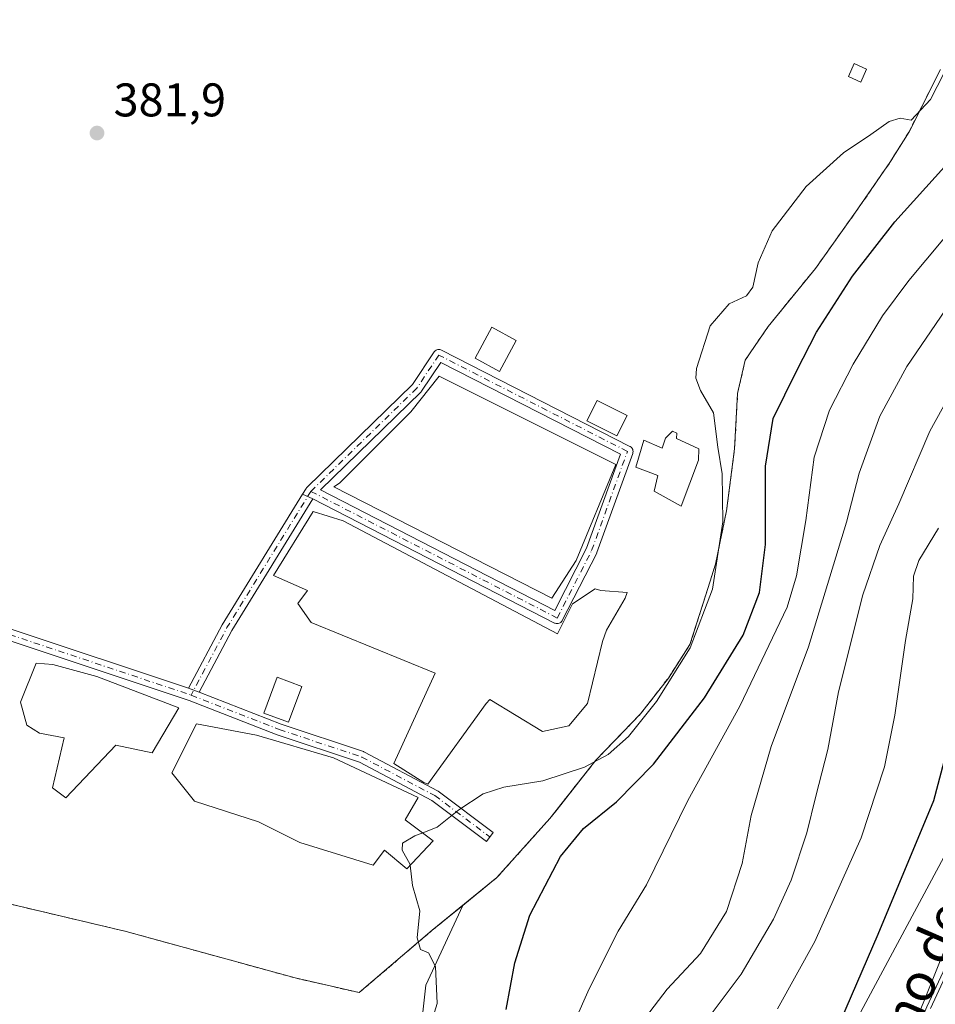
# Model space of a CAD drawing. Units: metres. Extents: x 590574 to 594029, y 4715143 to 4717502.
# Drawn here: x 593517 to 593711, y 4716866 to 4717075 of the extents above; entities that cross this region are included whole.
import ezdxf
from ezdxf.enums import TextEntityAlignment as Align

# ---------------------------------------------------------------- set-up
doc = ezdxf.new("R2010")
doc.units = ezdxf.units.M
doc.header["$MEASUREMENT"] = 0
doc.linetypes.add('DGN Style 2', pattern=[1.6480167562047852, 0.988810053722871, -0.6592067024819142])
doc.linetypes.add('DGN Style 4', pattern=[2.6384748266838614, 1.318413404963828, -0.6592067024819142, 0.001648016756204785, -0.6592067024819142])
for name, color, linetype, lineweight in [('Alambrada', 7, 'DGN Style 2', 0), ('Camino Cxs', 7, 'Continuous', 0), ('Camino eje', 30, 'DGN Style 4', 13), ('Corriente natural lineal', 142, 'Continuous', 13), ('Curva de nivel maestra', 30, 'Continuous', 30), ('Curva de nivel normal', 30, 'Continuous', 0), ('Edificación ligera Cxs', 1, 'Continuous', 0), ('Elemento construido Cxs', 1, 'Continuous', 0), ('Huerta CxS', 92, 'Continuous', 0), ('Matorral CxS', 135, 'Continuous', 0), ('Núcleo urbano CxS', 7, 'Continuous', 0), ('Pastizal CxS', 92, 'Continuous', 0), ('Pista no pavimentada Cxs', 111, 'Continuous', 0), ('Punto de cota en terreno', 7, 'Continuous', 0), ('Rótulo de punto de cota en terreno', 7, 'Continuous', 0), ('Tendido', 6, 'Continuous', 0), ('Texto cartográfico', 7, 'Continuous', 0), ('Yacimiento arqueológico CxS', 9, 'Continuous', 0)]:
    doc.layers.add(name, color=color, linetype=linetype, lineweight=lineweight)
doc.styles.add('Style-Arial', font='txt')

# ---------------------------------------------------------------- blocks, each defined once
blk = doc.blocks.new('5PATER')
at = {"layer": 'Huerta CxS', "linetype": 'Continuous', "lineweight": 0}
h = blk.add_hatch(color=51, dxfattribs=at)
edge = h.paths.add_edge_path()
edge.add_ellipse((0, 0), major_axis=(-0.1095731443231308, -0.1110710700762829), ratio=0.9994222409660322, start_angle=0, end_angle=360)
blk = doc.blocks.new('*U13')
at = {"layer": 'Camino Cxs', "color": 7, "linetype": 'Continuous', "lineweight": 0}
for points in [[(593578.7659, 4716973.3731, 382.627999999997), (593576.5417, 4716974.337900001, 382.6744000000036), (593577.3026999999, 4716975.5735, 382.6774000000005), (593577.4051000001, 4716975.715299999, 382.6785999999993), (593577.5522999996, 4716975.8639, 382.6771000000008), (593599.8863000004, 4716997.621300001, 382.0066999999981), (593604.4892999995, 4717004.525699999, 381.9959999999992), (593604.5685000002, 4717004.631300001, 381.9949999999953), (593604.7165000001, 4717004.779300001, 381.9921000000031), (593604.8879000006, 4717004.899300001, 381.9873999999982), (593605.0773, 4717004.987700001, 381.9811000000045), (593605.2795000002, 4717005.0419, 381.9732999999979), (593605.4879000002, 4717005.0601, 381.9643000000069), (593605.6961000003, 4717005.0419, 381.9541999999929), (593605.8982999995, 4717004.987700001, 381.943299999999), (593606.0339000003, 4717004.9287, 381.9352000000072), (593646.0488999998, 4716984.482899999, 381.1820000000007), (593646.1029000003, 4716984.453500001, 381.1800999999978), (593646.2742999997, 4716984.333699999, 381.1738999999943), (593646.4221000001, 4716984.185699999, 381.168399999995), (593646.5421000002, 4716984.0143, 381.1637000000046), (593646.6305000001, 4716983.8247, 381.1598999999987), (593646.6847000001, 4716983.6227, 381.1570000000065), (593646.7028999999, 4716983.4143, 381.1551000000036), (593646.6847000001, 4716983.205900001, 381.1542000000045), (593646.6315000001, 4716983.0067, 381.1542999999947), (593639.0368999997, 4716961.975500001, 381.6738999999943), (593638.9776999997, 4716961.8391, 381.679099999994), (593631.6756999996, 4716947.527100001, 382.1603000000032), (593631.6460999995, 4716947.4725, 382.1634999999951), (593631.5261000004, 4716947.301300001, 382.1744999999937), (593631.3781000003, 4716947.1533, 382.1839999999939), (593631.2067, 4716947.033299999, 382.1913999999961), (593631.0173000004, 4716946.944900001, 382.1968000000052), (593630.8151000004, 4716946.890699999, 382.1999000000069), (593630.6067000004, 4716946.872500001, 382.200800000006), (593630.3985000001, 4716946.890699999, 382.1995000000024), (593630.1963000001, 4716946.944900001, 382.1962000000058), (593630.0582999998, 4716947.0053, 382.1926999999997)], [(593644.0148999998, 4716982.827099999, 381.2185999999929), (593605.8935000002, 4717002.3051, 381.8616000000038), (593601.8129000004, 4716996.1845, 381.929099999994), (593601.7336999997, 4716996.078700001, 381.9315000000061), (593601.6518999999, 4716995.990499999, 381.9339999999939), (593580.3569, 4716975.248500001, 382.5372999999963), (593630.0849000001, 4716949.690099999, 382.0742000000027), (593636.8057000004, 4716962.8629, 381.6912000000011)]]:
    blk.add_polyline3d(points, close=True, dxfattribs=at)
blk = doc.blocks.new('*U15')
at = {"layer": 'Pista no pavimentada Cxs', "color": 111, "linetype": 'Continuous', "lineweight": 0}
blk.add_polyline3d([(593709.8057000004, 4716865.2446, 344.7572999999975), (593716.5055999998, 4716879.564400001, 344.3193000000028)], dxfattribs=at)

msp = doc.modelspace()

# ---------------------------------------------------------------- linework, layer by layer
at = {"layer": 'Alambrada', "color": 7, "linetype": 'DGN Style 2', "lineweight": 0}
msp.add_polyline3d([(593511.6201, 4716888.050100001, 382.8255999999965), (593539.1300999997, 4716881.550100001, 383.7134999999981), (593575.0000999998, 4716871.690099999, 384.3224999999948), (593588.5900999998, 4716868.5801, 382.5127999999968), (593604.0701000001, 4716881.8101, 379.829700000002), (593617.8201000001, 4716893.0101, 377.3821999999927), (593629.0500999996, 4716905.540100001, 377.6132000000071), (593638.8300999999, 4716917.9301, 380.4073999999964), (593648.2801000001, 4716927.710100001, 380.6815999999963), (593654.1901000004, 4716935.340100001, 380.2165999999997), (593658.7801000001, 4716942.460100001, 380.3320999999996), (593662.1601, 4716952.9801, 380.6258999999991), (593664.2100999998, 4716959.5101, 380.2292000000016), (593666.5301000001, 4716970.8101, 379.7982000000048), (593668.2600999996, 4716983.960100001, 378.5161999999983), (593668.8901000004, 4716995.7301, 379.0896000000066), (593670.4801000003, 4717002.780099999, 379.5037000000011), (593675.4101, 4717009.960100001, 379.1600999999937), (593685.3901000004, 4717022.220100001, 378.3163000000059), (593693.9200999998, 4717034.1601, 378.2921000000061), (593701.2100999998, 4717044.7301, 379.2247999999963), (593705.2801000001, 4717051.2501, 379.6214000000036), (593711.9401000004, 4717064.440099999, 380.3454999999958)], dxfattribs=at)
at = {"layer": 'Camino Cxs', "color": 7, "linetype": 'Continuous', "lineweight": 0, "extrusion": (0.4904567904761181, -0.3147948735993906, 0.8126231132766341), "elevation": -1193444.724864404, "flags": 128}
msp.add_lwpolyline([(4290226.338255541, 1664755.462644173), (4290241.515395148, 1664757.011402174), (4290274.05756919, 1664757.748546465)], dxfattribs=at)
at = {"layer": 'Camino Cxs', "color": 7, "linetype": 'Continuous', "lineweight": 0, "extrusion": (0.01755455221017015, -0.007614707303767208, 0.9998169102037525), "elevation": -25115.80421426266, "flags": 128}
msp.add_lwpolyline([(4563602.864948872, 1332320.625492409), (4563602.864948872, 1332318.200609393)], dxfattribs=at)
msp.add_lwpolyline([(4563602.864948872, 1332320.625492409), (4563602.864948872, 1332318.200609393)], dxfattribs=at)
at = {"layer": 'Camino Cxs', "color": 7, "linetype": 'Continuous', "lineweight": 0, "extrusion": (0.3695052873639296, -0.2458295133390675, 0.8961214722243727), "elevation": -939897.8951088318, "flags": 128}
msp.add_lwpolyline([(4256034.38250512, 1898667.159343679), (4256001.582368741, 1898665.88379457), (4255986.839087384, 1898664.246152647)], dxfattribs=at)
at = {"layer": 'Camino Cxs', "color": 7, "linetype": 'Continuous', "lineweight": 0, "extrusion": (0.002752330700618095, -0.00100638970963437, 0.9999957059185139), "elevation": -2732.080148014885, "flags": 128}
msp.add_lwpolyline([(593549.0315374022, 4716932.814665789), (593551.306948325, 4716931.982665366)], dxfattribs=at)
msp.add_lwpolyline([(593549.0315374022, 4716932.814665789), (593551.306948325, 4716931.982665366)], dxfattribs=at)
at = {"layer": 'Camino Cxs', "color": 7, "linetype": 'Continuous', "lineweight": 0}
for points in [[(593576.5417, 4716974.337900001, 382.6744000000036), (593577.3026999999, 4716975.5735, 382.6774000000005), (593577.4051000001, 4716975.715299999, 382.6785999999993), (593577.5522999996, 4716975.8639, 382.6771000000008), (593599.8863000004, 4716997.621300001, 382.0066999999981), (593604.4892999995, 4717004.525699999, 381.9959999999992), (593604.5685000002, 4717004.631300001, 381.9949999999953), (593604.7165000001, 4717004.779300001, 381.9921000000031), (593604.8879000006, 4717004.899300001, 381.9873999999982), (593605.0773, 4717004.987700001, 381.9811000000045), (593605.2795000002, 4717005.0419, 381.9732999999979), (593605.4879000002, 4717005.0601, 381.9643000000069), (593605.6961000003, 4717005.0419, 381.9541999999929), (593605.8982999995, 4717004.987700001, 381.943299999999), (593606.0339000003, 4717004.9287, 381.9352000000072), (593646.0488999998, 4716984.482899999, 381.1820000000007), (593646.1029000003, 4716984.453500001, 381.1800999999978), (593646.2742999997, 4716984.333699999, 381.1738999999943), (593646.4221000001, 4716984.185699999, 381.168399999995), (593646.5421000002, 4716984.0143, 381.1637000000046), (593646.6305000001, 4716983.8247, 381.1598999999987), (593646.6847000001, 4716983.6227, 381.1570000000065), (593646.7028999999, 4716983.4143, 381.1551000000036), (593646.6847000001, 4716983.205900001, 381.1542000000045), (593646.6315000001, 4716983.0067, 381.1542999999947), (593639.0368999997, 4716961.975500001, 381.6738999999943), (593638.9776999997, 4716961.8391, 381.679099999994), (593631.6756999996, 4716947.527100001, 382.1603000000032), (593631.6460999995, 4716947.4725, 382.1634999999951), (593631.5261000004, 4716947.301300001, 382.1744999999937), (593631.3781000003, 4716947.1533, 382.1839999999939), (593631.2067, 4716947.033299999, 382.1913999999961), (593631.0173000004, 4716946.944900001, 382.1968000000052), (593630.8151000004, 4716946.890699999, 382.1999000000069), (593630.6067000004, 4716946.872500001, 382.200800000006), (593630.3985000001, 4716946.890699999, 382.1995000000024), (593630.1963000001, 4716946.944900001, 382.1962000000058), (593630.0582999998, 4716947.0053, 382.1926999999997), (593578.7659, 4716973.3731, 382.627999999997)], [(593644.0148999998, 4716982.827099999, 381.2185999999929), (593605.8935000002, 4717002.3051, 381.8616000000038), (593601.8129000004, 4716996.1845, 381.929099999994), (593601.7336999997, 4716996.078700001, 381.9315000000061), (593601.6518999999, 4716995.990499999, 381.9339999999939), (593580.3569, 4716975.248500001, 382.5372999999963), (593630.0849000001, 4716949.690099999, 382.0742000000027), (593636.8057000004, 4716962.8629, 381.6912000000011), (593644.0148999998, 4716982.827099999, 381.2185999999929)], [(593514.7380999997, 4716945.7061, 381.3570999999938), (593552.3293000003, 4716933.1755, 381.3421999999992), (593554.6047, 4716932.343499999, 381.3350999999966), (593572.0147000002, 4716925.5427, 381.4550000000018), (593589.5107000005, 4716919.710700001, 381.1169999999984), (593589.5417, 4716919.700099999, 381.1175999999978), (593589.6919, 4716919.633500001, 381.1193000000058), (593605.2115000002, 4716911.433300001, 380.914300000004), (593605.3315000003, 4716911.3541, 380.9079999999958), (593617.0148999998, 4716902.591700001, 378.401199999993), (593615.5749000004, 4716900.671700001, 378.4355000000069), (593603.9672999998, 4716909.3773, 380.5957999999956), (593588.6580999997, 4716917.465100001, 380.9416000000056), (593571.1958999997, 4716923.2863, 381.3671999999933), (593552.5038999999, 4716930.587900001, 381.3162000000011), (593514.0997000001, 4716943.388900001, 381.3543999999966)], [(593514.7380999997, 4716945.7061, 381.3570999999938), (593552.3293000003, 4716933.1755, 381.3421999999992)], [(593554.6047, 4716932.343499999, 381.3350999999966), (593572.0147000002, 4716925.5427, 381.4550000000018), (593589.5107000005, 4716919.710700001, 381.1169999999984), (593589.5417, 4716919.700099999, 381.1175999999978), (593589.6919, 4716919.633500001, 381.1193000000058), (593605.2115000002, 4716911.433300001, 380.914300000004), (593605.3315000003, 4716911.3541, 380.9079999999958), (593617.0148999998, 4716902.591700001, 378.401199999993), (593615.5749000004, 4716900.671700001, 378.4355000000069), (593603.9672999998, 4716909.3773, 380.5957999999956), (593588.6580999997, 4716917.465100001, 380.9416000000056), (593571.1958999997, 4716923.2863, 381.3671999999933), (593552.5038999999, 4716930.587900001, 381.3162000000011), (593514.0997000001, 4716943.388900001, 381.3543999999966)]]:
    msp.add_polyline3d(points, dxfattribs=at)
msp.add_polyline3d([(593578.7659, 4716973.3731, 382.627999999997), (593561.5493000001, 4716945.431299999, 382.0619000000006), (593554.6047, 4716932.343499999, 381.3350999999966), (593552.3293000003, 4716933.1755, 381.3421999999992), (593559.4681000002, 4716946.627900001, 382.2448000000004), (593576.5417, 4716974.337900001, 382.6744000000036)], close=True, dxfattribs=at)
at = {"layer": 'Camino eje', "color": 30, "linetype": 'DGN Style 4', "lineweight": 13, "extrusion": (0.4075426187876083, -0.2663539490186388, 0.8734784414706035), "elevation": -1014142.206097858, "flags": 128}
msp.add_lwpolyline([(4273216.472794332, 1820253.9820624), (4273182.520290119, 1820252.945630838), (4273166.385642114, 1820251.259324235)], dxfattribs=at)
at = {"layer": 'Camino eje', "color": 30, "linetype": 'DGN Style 4', "lineweight": 13}
for points in [[(593578.3243000006, 4716974.9441, 382.6459000000032), (593630.6067000004, 4716948.0725, 382.1388000000007), (593637.9089000003, 4716962.384500001, 381.6689000000042), (593645.5028999997, 4716983.4143, 381.1873999999953), (593605.4879000002, 4717003.860099999, 381.928899999999), (593600.8145000003, 4716996.850099999, 381.9676000000036), (593578.3243000006, 4716974.9441, 382.6459000000032)], [(593370.3624999998, 4716940.1863, 380.9438999999985), (593374.7439000001, 4716939.3101, 379.4428999999946), (593385.2587000001, 4716934.0527, 379.5311999999976), (593400.1549000005, 4716925.290300001, 380.4701000000059), (593407.1646999996, 4716922.3695, 380.9964000000036), (593422.0608999999, 4716920.324899999, 381.1119000000036), (593443.9671, 4716917.1119, 381.0722999999998), (593454.7741, 4716915.943700001, 381.1168999999936), (593460.9077000003, 4716917.404100001, 381.1567000000068), (593472.5909000002, 4716924.7061, 381.5161999999983), (593498.0018999996, 4716944.2755, 381.4649000000064), (593503.8437000001, 4716945.735900001, 381.4818999999989), (593514.3585000001, 4716944.567500001, 381.3543999999966), (593552.9133000001, 4716931.7161, 381.3203000000067)], [(593552.9133000001, 4716931.7161, 381.3203000000067), (593571.6064999999, 4716924.413899999, 381.4042000000045), (593589.1312999995, 4716918.5723, 381.0298999999941), (593604.6114999996, 4716910.394099999, 380.7418000000035), (593616.2949000001, 4716901.6317, 378.4066000000021)]]:
    msp.add_polyline3d(points, dxfattribs=at)
at = {"layer": 'Corriente natural lineal', "color": 142, "linetype": 'Continuous', "lineweight": 13}
msp.add_polyline3d([(593652.5401, 4716597.840100001, 344.3087999999989), (593658.7600999996, 4716631.3201, 344.8105999999971), (593665.9501, 4716664.880100001, 345.1057000000001), (593671.1700999998, 4716694.710100001, 345.4213000000018), (593676.7100999998, 4716724.640100001, 345.7286000000022), (593683.4200999998, 4716776.7301, 345.4977999999974), (593686.6601, 4716796.0101, 345.5090000000055), (593691.5401, 4716815.710100001, 345.3365000000049), (593696.2001, 4716832.5801, 345.3383000000031), (593702.6201, 4716850.550100001, 345.3874999999971), (593709.0301000001, 4716865.550100001, 345.3016000000061), (593722.4301000005, 4716894.200099999, 344.8537000000069)], dxfattribs=at)
at = {"layer": 'Curva de nivel maestra', "color": 30, "linetype": 'Continuous', "lineweight": 30, "flags": 128}
for points, elevation in [([(593619.7800000003, 4716865.030099999), (593621.5999999996, 4716874.9101), (593624.7800000003, 4716885.0101), (593631.3300000001, 4716897.440099999), (593636.2100000001, 4716903.420100001), (593643.2000000002, 4716909.0801), (593651.0599999996, 4716917.050100001), (593661.8399999999, 4716931.130100001), (593670.0700000003, 4716944.460100001), (593673.5099999999, 4716953.450099999), (593674.7800000003, 4716963.6501), (593674.8399999999, 4716980.270099999), (593676.4699999997, 4716990.4001), (593681.4100000003, 4717000.470100001), (593685.6699999999, 4717008.7401), (593693.2800000003, 4717020.600099999), (593702.2599999999, 4717032.100099999), (593712.79, 4717043.790100001)], 375), ([(593685.1500000004, 4716849.590100001), (593698.6900000004, 4716880.970100001), (593710.5599999996, 4716909.350099999), (593720.6500000004, 4716947.5601)], 350)]:
    msp.add_lwpolyline(points, dxfattribs=dict(at, elevation=elevation))
at = {"layer": 'Curva de nivel normal', "color": 30, "linetype": 'Continuous', "lineweight": 0, "flags": 128}
for points, elevation in [([(593602.0495999996, 4716902.473099999), (593605.1500000004, 4716903.670100001), (593609.7000000002, 4716907.380100001), (593614.8600000005, 4716910.790100001), (593619.2599999999, 4716912.200099999), (593627.54, 4716913.5001), (593636.4100000003, 4716916.450099999), (593641.4100000003, 4716919.0801), (593645.7300000006, 4716922.940099999), (593651.6799999997, 4716930.340100001), (593658.8200000003, 4716941.710100001), (593663.5899999999, 4716954.1801), (593665.7400000002, 4716968.5001), (593665.5800000001, 4716978.640100001), (593664.7100000001, 4716984.3201), (593663.75, 4716991.600099999), (593661, 4716996.370100001), (593660.04, 4716998.940099999), (593660.2000000002, 4717000.9801), (593663.0800000001, 4717010.050100001), (593667.0899999999, 4717014.710100001), (593670.79, 4717016.450099999), (593672.1299999999, 4717018.300100001), (593673.2300000006, 4717023.450099999), (593676.2199999997, 4717030.2401), (593683.4500000002, 4717039.600099999), (593691.3399999999, 4717046.770099999), (593697.1399999997, 4717050.6501), (593701.0800000001, 4717053.420100001), (593703.4100000003, 4717054.100099999), (593705.7400000002, 4717053.7401), (593709.8300000001, 4717058.110099999), (593716.8399999999, 4717071.710100001)], 380), ([(593625.2300000006, 4716841.950099999), (593637.3799999999, 4716869.380100001), (593643.54, 4716881.610099999), (593649.54, 4716891.460100001), (593658.2999999998, 4716909.370100001), (593669.3899999997, 4716929.340100001), (593679.4299999997, 4716950.380100001), (593681.3799999999, 4716956.9901), (593683.4000000004, 4716968.780099999), (593685.1299999999, 4716982.170100001), (593688.3799999999, 4716992.1601), (593693.4100000003, 4717001.9001), (593699.6500000004, 4717012.1601), (593705.2400000002, 4717019.6801), (593716.3799999999, 4717033.040100001)], 370), ([(593647.4699999997, 4716860.9101), (593653.9699999997, 4716869.3201), (593661.0499999998, 4716876.9101), (593666.54, 4716885.790100001), (593669.8399999999, 4716895.9901), (593671.7400000002, 4716906.1801), (593676.0199999996, 4716920.8301), (593683.9699999997, 4716941.9901), (593692.0099999999, 4716968.390100001), (593694.6799999997, 4716978.800100001), (593699.0899999999, 4716990.920100001), (593704.8099999996, 4717001.450099999), (593712.9800000006, 4717013.450099999)], 364.9999999999999), ([(593662.6200000001, 4716863.130100001), (593669.6399999997, 4716872.470100001), (593676.5199999996, 4716884.1601), (593680.2599999999, 4716892.470100001), (593683.5499999998, 4716902.460100001), (593685.4800000006, 4716910.300100001), (593688.0499999998, 4716920.170100001), (593690.2999999998, 4716932.4301), (593695.4800000006, 4716952.960100001), (593699.0800000001, 4716963.460100001), (593703.1200000001, 4716972.300100001), (593709.7000000002, 4716987.720100001), (593720.1500000004, 4717006.700099999)], 360), ([(593677.3600000005, 4716865.130100001), (593685.2800000003, 4716879.460100001), (593695.1299999999, 4716901.460100001), (593700.0599999996, 4716916.460100001), (593702.2400000002, 4716927.460100001), (593704.5199999996, 4716943.300100001), (593706.0800000001, 4716952.140100001), (593706.2000000002, 4716956.960100001), (593707.3200000003, 4716960.290100001), (593711.5499999998, 4716967.140100001)], 355), ([(593599.4303000001, 4716895.6107), (593599.4100000003, 4716895.790100001), (593597.6699999999, 4716898.8201), (593597.79, 4716900.280099999), (593600.4100000003, 4716901.840100001), (593602.0495999996, 4716902.473099999)], 380), ([(593603.0999999996, 4716859.640100001), (593605.1299999999, 4716866.2601), (593604.7400000002, 4716874.110099999), (593603.3200000003, 4716877.0001), (593601.5599999996, 4716877.7301), (593600.8899999997, 4716880.2401), (593601.4199999999, 4716885.950099999), (593599.9199999999, 4716891.290100001), (593599.4303000001, 4716895.6107)], 380), ([(593647.1399999997, 4716592.5801), (593655.3300000001, 4716630.030099999), (593661.5800000001, 4716652.300100001), (593664.6299999999, 4716666.6801), (593667.6399999997, 4716681.4801), (593668.6200000001, 4716689.200099999), (593670.5999999996, 4716699.3301), (593673.3799999999, 4716709.690099999), (593676.3499999996, 4716726.5001), (593681.0599999996, 4716764.140100001), (593688.2999999998, 4716807.200099999), (593691.3300000001, 4716819.640100001), (593698.9900000002, 4716843.380100001), (593713.2199999997, 4716878.6501)], 345)]:
    msp.add_lwpolyline(points, dxfattribs=dict(at, elevation=elevation))
at = {"layer": 'Edificación ligera Cxs', "color": 1, "linetype": 'Continuous', "lineweight": 0}
msp.add_polyline3d([(593696.2600999996, 4717064.540100001, 381.6560000000027), (593695.0201000003, 4717061.780099999, 381.5494000000036), (593692.4001000002, 4717062.960100001, 382.1156999999948), (593693.6401000004, 4717065.710100001, 382.1543999999994), (593696.2600999996, 4717064.540100001, 381.6560000000027)], dxfattribs=at)
msp.add_3dface([(593696.2600999996, 4717064.540100001, 382.1543999999994), (593695.0201000003, 4717061.780099999, 382.1543999999994), (593692.4001000002, 4717062.960100001, 382.1543999999994), (593693.6401000004, 4717065.710100001, 382.1543999999994)], dxfattribs=at)
at = {"layer": 'Elemento construido Cxs', "color": 1, "linetype": 'Continuous', "lineweight": 0, "flags": 128}
for points, elevation in [([(593634.6601, 4716960.280099999), (593629.4700999996, 4716952.300100001), (593583.1801000005, 4716975.870100001), (593584.3800999997, 4716976.670100001), (593599.5500999996, 4716991.8301), (593605.5401, 4716999.4101), (593643.0500999996, 4716980.630100001)], 382.3894), ([(593655.9200999998, 4716986.130100001), (593660.6300999997, 4716983.940099999), (593660.6201, 4716981.590100001), (593656.9301000005, 4716971.800100001), (593651.1901000004, 4716975.0101), (593651.9700999996, 4716978.290100001), (593647.2801000001, 4716980.0701), (593648.9801000003, 4716985.8201), (593652.9001000002, 4716984.110099999), (593653.5701000001, 4716986.200099999), (593655.0701000001, 4716987.690099999), (593656.0000999998, 4716987.300100001)], 381.1343000000052), ([(593585.1700999998, 4716968.6801), (593630.6601, 4716944.720100001), (593633.8601000002, 4716951.100099999), (593638.6501000002, 4716954.290100001), (593639.8501000004, 4716953.890100001), (593645.4301000005, 4716953.4901), (593645.0301000001, 4716952.290100001), (593641.0401, 4716945.5101), (593640.2401000002, 4716943.120100001), (593637.0401, 4716929.950099999), (593633.0500999996, 4716925.1601), (593627.4600999998, 4716923.960100001), (593616.2901, 4716930.7501), (593615.4901000002, 4716929.950099999), (593603.1101000002, 4716912.800100001), (593602.3101000005, 4716913.200099999), (593595.9301000005, 4716917.190099999), (593604.7100999998, 4716936.350099999), (593578.3800999997, 4716947.130100001), (593575.5800999999, 4716951.130100001), (593577.5800999999, 4716953.920100001), (593570.4001000002, 4716957.120100001), (593578.7901, 4716970.6801)], 383.246100000004), ([(593550.3300999999, 4716929.040100001), (593544.6201, 4716919.4301), (593536.9101, 4716921.100099999), (593526.2801000001, 4716909.940099999), (593523.4801000003, 4716912.050100001), (593525.9801000003, 4716922.640100001), (593520.6901000004, 4716923.630100001), (593518.0100999996, 4716925.340100001), (593516.6700999998, 4716930.1801), (593520.0301000001, 4716938.4801), (593523.5500999996, 4716938.210100001), (593532.8901000004, 4716935.630100001)], 382.1965000000055), ([(593604.3000999996, 4716900.8201), (593598.7100999998, 4716894.840100001), (593593.9200999998, 4716898.8301), (593591.5301000001, 4716895.640100001), (593575.9600999998, 4716900.440099999), (593567.1801000005, 4716904.8301), (593553.6101000002, 4716909.2301), (593548.8300999999, 4716915.220100001), (593554.0201000003, 4716925.590100001), (593566.7901, 4716923.190099999), (593583.1501000002, 4716918.390100001), (593601.1101000002, 4716910.0001), (593598.3101000005, 4716905.220100001)], 383.8168000000006)]:
    msp.add_lwpolyline(points, close=True, dxfattribs=dict(at, elevation=elevation))
at = {"layer": 'Elemento construido Cxs', "color": 1, "linetype": 'Continuous', "lineweight": 0}
for points in [[(593621.9101, 4717006.9901, 381.8214000000008), (593618.3601000002, 4717000.390100001, 381.5746999999974), (593613.1700999998, 4717003.190099999, 381.6852000000072), (593616.7200999996, 4717009.780099999, 381.8234999999986), (593621.9101, 4717006.9901, 381.8214000000008)], [(593634.6601, 4716960.280099999, 381.800900000002), (593629.4700999996, 4716952.300100001, 381.9804000000004), (593583.1801000005, 4716975.870100001, 382.3894), (593584.3800999997, 4716976.670100001, 382.3212000000058), (593599.5500999996, 4716991.8301, 381.9930000000023), (593605.5401, 4716999.4101, 381.8031000000047), (593643.0500999996, 4716980.630100001, 381.2930000000051), (593634.6601, 4716960.280099999, 381.800900000002)], [(593645.4501, 4716991.0101, 381.2814999999973), (593643.2901, 4716986.700099999, 381.3043999999936), (593636.9101, 4716989.9001, 381.4376000000047), (593639.0701000001, 4716994.210100001, 381.5255999999936), (593645.4501, 4716991.0101, 381.2814999999973)], [(593655.9200999998, 4716986.130100001, 380.8157999999967), (593660.6300999997, 4716983.940099999, 380.6622000000062), (593660.6201, 4716981.590100001, 380.7243000000017), (593656.9301000005, 4716971.800100001, 380.9636000000028), (593651.1901000004, 4716975.0101, 381.0718999999954), (593651.9700999996, 4716978.290100001, 381.0198999999994), (593647.2801000001, 4716980.0701, 381.1343000000052), (593648.9801000003, 4716985.8201, 381.0901000000013), (593652.9001000002, 4716984.110099999, 380.9959999999992), (593653.5701000001, 4716986.200099999, 380.9097000000039), (593655.0701000001, 4716987.690099999, 380.7940999999992), (593656.0000999998, 4716987.300100001, 380.7608000000037), (593655.9200999998, 4716986.130100001, 380.8157999999967)], [(593585.1700999998, 4716968.6801, 382.2329000000027), (593630.6601, 4716944.720100001, 382.3282000000036), (593633.8601000002, 4716951.100099999, 382.0170000000071), (593638.6501000002, 4716954.290100001, 382.0038999999961), (593639.8501000004, 4716953.890100001, 382.0875999999989), (593645.4301000005, 4716953.4901, 382.1404999999941), (593645.0301000001, 4716952.290100001, 382.2189000000071), (593641.0401, 4716945.5101, 382.5224000000017), (593640.2401000002, 4716943.120100001, 382.5173000000068), (593637.0401, 4716929.950099999, 382.3399999999965), (593633.0500999996, 4716925.1601, 382.1947999999975), (593627.4600999998, 4716923.960100001, 382.6404000000039), (593616.2901, 4716930.7501, 383.1647999999986), (593615.4901000002, 4716929.950099999, 383.2461000000039), (593603.1101000002, 4716912.800100001, 380.9401000000071), (593602.3101000005, 4716913.200099999, 380.8990999999951), (593595.9301000005, 4716917.190099999, 381.0813999999955), (593604.7100999998, 4716936.350099999, 382.920100000003), (593578.3800999997, 4716947.130100001, 382.7538000000059), (593575.5800999999, 4716951.130100001, 382.8141999999934), (593577.5800999999, 4716953.920100001, 382.8000999999931), (593570.4001000002, 4716957.120100001, 383.0013999999938), (593578.7901, 4716970.6801, 382.6097000000009), (593585.1700999998, 4716968.6801, 382.2329000000027)], [(593550.3300999999, 4716929.040100001, 381.2997000000032), (593544.6201, 4716919.4301, 381.8862999999984), (593536.9101, 4716921.100099999, 381.9928000000073), (593526.2801000001, 4716909.940099999, 382.1965000000055), (593523.4801000003, 4716912.050100001, 381.9104999999981), (593525.9801000003, 4716922.640100001, 381.5388999999996), (593520.6901000004, 4716923.630100001, 381.5535999999993), (593518.0100999996, 4716925.340100001, 381.5406999999978), (593516.6700999998, 4716930.1801, 381.3690999999963), (593520.0301000001, 4716938.4801, 381.2263999999996), (593523.5500999996, 4716938.210100001, 381.2087999999931), (593532.8901000004, 4716935.630100001, 381.1854000000022), (593550.3300999999, 4716929.040100001, 381.2997000000032)], [(593576.3701, 4716933.5601, 382.0489999999991), (593573.5800999999, 4716925.9801, 381.4441999999981), (593568.3601000002, 4716927.9101, 381.4896000000008), (593571.1601, 4716935.4901, 382.0234999999957), (593576.3701, 4716933.5601, 382.0489999999991)], [(593604.3000999996, 4716900.8201, 379.8267000000051), (593598.7100999998, 4716894.840100001, 380.3515000000043), (593593.9200999998, 4716898.8301, 380.8595999999961), (593591.5301000001, 4716895.640100001, 381.4710000000051), (593575.9600999998, 4716900.440099999, 383.3729000000022), (593567.1801000005, 4716904.8301, 383.3145999999979), (593553.6101000002, 4716909.2301, 383.8168000000005), (593548.8300999999, 4716915.220100001, 382.0720000000001), (593554.0201000003, 4716925.590100001, 381.2822000000015), (593566.7901, 4716923.190099999, 381.4875999999931), (593583.1501000002, 4716918.390100001, 380.8559999999998), (593601.1101000002, 4716910.0001, 380.6310999999987), (593598.3101000005, 4716905.220100001, 380.3573999999935), (593604.3000999996, 4716900.8201, 379.8267000000051)]]:
    msp.add_polyline3d(points, dxfattribs=at)
for points in [[(593621.9101, 4717006.9901, 381.8234999999986), (593618.3601000002, 4717000.390100001, 381.8234999999986), (593613.1700999998, 4717003.190099999, 381.8234999999986), (593616.7200999996, 4717009.780099999, 381.8234999999986)], [(593645.4501, 4716991.0101, 381.5255999999936), (593643.2901, 4716986.700099999, 381.5255999999936), (593636.9101, 4716989.9001, 381.5255999999936), (593639.0701000001, 4716994.210100001, 381.5255999999936)], [(593576.3701, 4716933.5601, 382.0489999999991), (593573.5800999999, 4716925.9801, 382.0489999999991), (593568.3601000002, 4716927.9101, 382.0489999999991), (593571.1601, 4716935.4901, 382.0489999999991)]]:
    msp.add_3dface(points, dxfattribs=at)
at = {"layer": 'Matorral CxS', "color": 135, "linetype": 'Continuous', "lineweight": 0}
for points in [[(593598.8997, 4716835.559699999, 376.4397000000026), (593602.7472999999, 4716870.194499999, 380.3747000000003), (593610.5515999999, 4716887.089500001, 378.738400000002), (593617.8201000001, 4716893.0101, 377.6842000000034), (593629.0500999996, 4716905.540100001, 377.9967999999935), (593630.5756000001, 4716907.472800001, 378.457699999999), (593638.8300999999, 4716917.9301, 380.8369999999995), (593648.2801000001, 4716927.710100001, 380.8432999999932), (593654.1901000004, 4716935.340100001, 380.4450999999972), (593658.7801000001, 4716942.460100001, 380.4707999999956), (593662.1601, 4716952.9801, 380.663400000005), (593664.2100999998, 4716959.5101, 380.2532000000065), (593666.5301000001, 4716970.8101, 379.8561999999947), (593668.2600999996, 4716983.960100001, 379.1015999999945), (593668.8901000004, 4716995.7301, 379.1978999999992), (593670.4801000003, 4717002.780099999, 379.4021999999969), (593675.4101, 4717009.960100001, 379.3187999999937), (593685.3901000004, 4717022.220100001, 378.4903999999952), (593693.9200999998, 4717034.1601, 378.6232000000018), (593701.2100999998, 4717044.7301, 379.4070000000065), (593705.2801000001, 4717051.2501, 379.7774000000064), (593711.9401000004, 4717064.440099999, 380.4939000000013)], [(593711.9401000004, 4717064.440099999, 380.4939000000013), (593705.2801000001, 4717051.2501, 379.7774000000064), (593701.2100999998, 4717044.7301, 379.4070000000065), (593693.9200999998, 4717034.1601, 378.6232000000018), (593685.3901000004, 4717022.220100001, 378.4903999999952), (593675.4101, 4717009.960100001, 379.3187999999937), (593670.4801000003, 4717002.780099999, 379.4021999999969), (593668.8901000004, 4716995.7301, 379.1978999999992), (593668.2600999996, 4716983.960100001, 379.1015999999945), (593666.5301000001, 4716970.8101, 379.8561999999947), (593664.2100999998, 4716959.5101, 380.2532000000065), (593662.1601, 4716952.9801, 380.663400000005), (593658.7801000001, 4716942.460100001, 380.4707999999956), (593654.1901000004, 4716935.340100001, 380.4450999999972), (593648.2801000001, 4716927.710100001, 380.8432999999932), (593638.8300999999, 4716917.9301, 380.8369999999995), (593630.5756000001, 4716907.472800001, 378.457699999999), (593629.0500999996, 4716905.540100001, 377.9967999999935), (593617.8201000001, 4716893.0101, 377.6842000000034), (593610.5515999999, 4716887.089500001, 378.738400000002)], [(593610.5515999999, 4716887.089500001, 378.738400000002), (593602.7472999999, 4716870.194499999, 380.3747000000003), (593598.8997, 4716835.559699999, 376.4397000000026), (593597.0884999996, 4716827.535499999, 375.7581999999966)]]:
    msp.add_polyline3d(points, dxfattribs=at)
at = {"layer": 'Núcleo urbano CxS', "color": 7, "linetype": 'Continuous', "lineweight": 0}
for points in [[(593711.9401000004, 4717064.440099999, 380.4939000000013), (593705.2801000001, 4717051.2501, 379.7774000000064), (593701.2100999998, 4717044.7301, 379.4070000000065), (593693.9200999998, 4717034.1601, 378.6232000000018), (593685.3901000004, 4717022.220100001, 378.4903999999952), (593675.4101, 4717009.960100001, 379.3187999999937), (593670.4801000003, 4717002.780099999, 379.4021999999969), (593668.8901000004, 4716995.7301, 379.1978999999992), (593668.2600999996, 4716983.960100001, 379.1015999999945), (593666.5301000001, 4716970.8101, 379.8561999999947), (593664.2100999998, 4716959.5101, 380.2532000000065), (593662.1601, 4716952.9801, 380.663400000005), (593658.7801000001, 4716942.460100001, 380.4707999999956), (593654.1901000004, 4716935.340100001, 380.4450999999972), (593648.2801000001, 4716927.710100001, 380.8432999999932), (593638.8300999999, 4716917.9301, 380.8369999999995), (593630.5756000001, 4716907.472800001, 378.457699999999), (593629.0500999996, 4716905.540100001, 377.9967999999935), (593617.8201000001, 4716893.0101, 377.6842000000034), (593610.5515999999, 4716887.089500001, 378.738400000002), (593604.0701000001, 4716881.8101, 379.7305999999954), (593588.5900999998, 4716868.5801, 382.1901999999973), (593575.0000999998, 4716871.690099999, 383.0754000000015), (593539.1300999997, 4716881.550100001, 382.0733999999939), (593511.6201, 4716888.050100001, 381.988400000002)], [(593711.9401000004, 4717064.440099999, 380.4939000000013), (593705.2801000001, 4717051.2501, 379.7774000000064), (593701.2100999998, 4717044.7301, 379.4070000000065), (593693.9200999998, 4717034.1601, 378.6232000000018), (593685.3901000004, 4717022.220100001, 378.4903999999952), (593675.4101, 4717009.960100001, 379.3187999999937), (593670.4801000003, 4717002.780099999, 379.4021999999969), (593668.8901000004, 4716995.7301, 379.1978999999992), (593668.2600999996, 4716983.960100001, 379.1015999999945), (593666.5301000001, 4716970.8101, 379.8561999999947), (593664.2100999998, 4716959.5101, 380.2532000000065), (593662.1601, 4716952.9801, 380.663400000005), (593658.7801000001, 4716942.460100001, 380.4707999999956), (593654.1901000004, 4716935.340100001, 380.4450999999972), (593648.2801000001, 4716927.710100001, 380.8432999999932), (593638.8300999999, 4716917.9301, 380.8369999999995), (593630.5756000001, 4716907.472800001, 378.457699999999), (593629.0500999996, 4716905.540100001, 377.9967999999935), (593617.8201000001, 4716893.0101, 377.6842000000034), (593610.5515999999, 4716887.089500001, 378.738400000002)], [(593482.0958000004, 4716895.519300001, 382.0004000000045), (593496.3901000004, 4716891.6801, 381.4040999999997), (593511.6201, 4716888.050100001, 381.988400000002), (593539.1300999997, 4716881.550100001, 382.0733999999939), (593575.0000999998, 4716871.690099999, 383.0754000000015), (593588.5900999998, 4716868.5801, 382.1901999999973), (593604.0701000001, 4716881.8101, 379.7305999999954), (593610.5515999999, 4716887.089500001, 378.738400000002)]]:
    msp.add_polyline3d(points, dxfattribs=at)
at = {"layer": 'Pastizal CxS', "color": 92, "linetype": 'Continuous', "lineweight": 0}
for points in [[(593447.6535, 4716849.1555, 381.9811000000045), (593452.3015000002, 4716866.5975, 381.9869000000036), (593461.5987, 4716874.737299999, 381.9162000000069), (593475.5449000001, 4716884.039100001, 381.8907000000036), (593482.0958000004, 4716895.519300001, 382.0004000000045), (593496.3901000004, 4716891.6801, 381.4040999999997), (593511.6201, 4716888.050100001, 381.988400000002), (593539.1300999997, 4716881.550100001, 382.0733999999939), (593575.0000999998, 4716871.690099999, 383.0754000000015), (593588.5900999998, 4716868.5801, 382.1901999999973), (593604.0701000001, 4716881.8101, 379.7305999999954), (593610.5515999999, 4716887.089500001, 378.738400000002), (593602.7472999999, 4716870.194499999, 380.3747000000003), (593598.8997, 4716835.559699999, 376.4397000000026)], [(593482.0958000004, 4716895.519300001, 382.0004000000045), (593496.3901000004, 4716891.6801, 381.4040999999997), (593511.6201, 4716888.050100001, 381.988400000002), (593539.1300999997, 4716881.550100001, 382.0733999999939), (593575.0000999998, 4716871.690099999, 383.0754000000015), (593588.5900999998, 4716868.5801, 382.1901999999973), (593604.0701000001, 4716881.8101, 379.7305999999954), (593610.5515999999, 4716887.089500001, 378.738400000002)], [(593610.5515999999, 4716887.089500001, 378.738400000002), (593602.7472999999, 4716870.194499999, 380.3747000000003), (593598.8997, 4716835.559699999, 376.4397000000026), (593597.0884999996, 4716827.535499999, 375.7581999999966)]]:
    msp.add_polyline3d(points, dxfattribs=at)
at = {"layer": 'Pista no pavimentada Cxs', "color": 111, "linetype": 'Continuous', "lineweight": 0}
msp.add_polyline3d([(593709.8057000004, 4716865.2446, 344.7572999999975), (593716.5055999998, 4716879.564400001, 344.3193000000028)], dxfattribs=at)
at = {"layer": 'Tendido', "color": 6, "linetype": 'Continuous', "lineweight": 0}
msp.add_polyline3d([(593445.8030000003, 4716841.008400001, 383.3439000000071), (593522.29, 4716841.9, 384.7399000000005), (593599.54, 4716842.710000001, 377.5880999999936), (593683.6699999999, 4716843.32, 351.9953999999998), (593736.9699999997, 4716942.689999999, 346.1864999999962), (593792.0800000001, 4717042.83, 340.4375), (593869.7300000006, 4717184.77, 325.9146999999939), (593968.8581999998, 4717252.3114, 325.6747999999934)], dxfattribs=at)
at = {"layer": 'Yacimiento arqueológico CxS', "color": 9, "linetype": 'Continuous', "lineweight": 0}
msp.add_polyline3d([(593711.9401000004, 4717064.440099999, 380.3454999999958), (593705.2801000001, 4717051.2501, 379.6214000000036), (593701.2100999998, 4717044.7301, 379.2247999999963), (593693.9200999998, 4717034.1601, 378.2921000000061), (593685.3901000004, 4717022.220100001, 378.3163000000059), (593675.4101, 4717009.960100001, 379.1600999999937), (593670.4801000003, 4717002.780099999, 379.5037000000011), (593668.8901000004, 4716995.7301, 379.0896000000066), (593668.2600999996, 4716983.960100001, 378.5161999999983), (593666.5301000001, 4716970.8101, 379.7982000000048), (593664.2100999998, 4716959.5101, 380.2292000000016), (593662.1601, 4716952.9801, 380.6258999999991), (593658.7801000001, 4716942.460100001, 380.3320999999996), (593654.1901000004, 4716935.340100001, 380.2165999999997), (593648.2801000001, 4716927.710100001, 380.6815999999963), (593638.8300999999, 4716917.9301, 380.4073999999964), (593629.0500999996, 4716905.540100001, 377.6132000000071), (593617.8201000001, 4716893.0101, 377.3821999999927), (593604.0701000001, 4716881.8101, 379.829700000002), (593588.5900999998, 4716868.5801, 382.5127999999968), (593575.0000999998, 4716871.690099999, 384.3224999999948), (593539.1300999997, 4716881.550100001, 383.7134999999981), (593511.6201, 4716888.050100001, 382.8255999999965)], dxfattribs=at)
msp.add_polyline3d([(593711.9401000004, 4717064.440099999, 380.3454999999958), (593705.2801000001, 4717051.2501, 379.6214000000036), (593701.2100999998, 4717044.7301, 379.2247999999963), (593693.9200999998, 4717034.1601, 378.2921000000061), (593685.3901000004, 4717022.220100001, 378.3163000000059), (593675.4101, 4717009.960100001, 379.1600999999937), (593670.4801000003, 4717002.780099999, 379.5037000000011), (593668.8901000004, 4716995.7301, 379.0896000000066), (593668.2600999996, 4716983.960100001, 378.5161999999983), (593666.5301000001, 4716970.8101, 379.7982000000048), (593664.2100999998, 4716959.5101, 380.2292000000016), (593662.1601, 4716952.9801, 380.6258999999991), (593658.7801000001, 4716942.460100001, 380.3320999999996), (593654.1901000004, 4716935.340100001, 380.2165999999997), (593648.2801000001, 4716927.710100001, 380.6815999999963), (593638.8300999999, 4716917.9301, 380.4073999999964), (593629.0500999996, 4716905.540100001, 377.6132000000071), (593617.8201000001, 4716893.0101, 377.3821999999927), (593604.0701000001, 4716881.8101, 379.829700000002), (593588.5900999998, 4716868.5801, 382.5127999999968), (593575.0000999998, 4716871.690099999, 384.3224999999948), (593539.1300999997, 4716881.550100001, 383.7134999999981), (593511.6201, 4716888.050100001, 382.8255999999965)], dxfattribs=at)

# ---------------------------------------------------------------- block references
at = {"layer": 'Camino Cxs', "color": 7, "linetype": 'Continuous', "lineweight": 0}
msp.add_blockref('*U13', (0, 0), dxfattribs=at)
at = {"layer": 'Pista no pavimentada Cxs', "color": 111, "linetype": 'Continuous', "lineweight": 0}
msp.add_blockref('*U15', (0, 0), dxfattribs=at)
at = {"layer": 'Punto de cota en terreno', "color": 7, "linetype": 'Continuous', "lineweight": 0, "xscale": 10, "yscale": 10, "zscale": 10}
msp.add_blockref('5PATER', (593532.9299999997, 4717050.980000001, 381.8999999999942), dxfattribs=at)

# ---------------------------------------------------------------- texts
at = {"layer": 'Rótulo de punto de cota en terreno', "color": 7, "linetype": 'Continuous', "lineweight": 0, "style": 'Style-Arial'}
msp.add_text('381,9', height=7.000000000000002, dxfattribs=at).set_placement((593536.4578, 4717054.5078))
at = {"layer": 'Texto cartográfico', "color": 7, "linetype": 'Continuous', "lineweight": 0, "style": 'Style-Arial'}
msp.add_text('Camino de Jusvilla', height=8, rotation=66.42901738893829, dxfattribs=at).set_placement((593711.5096623197, 4716880.976947443), align=Align.MIDDLE_CENTER)

doc.saveas('drawing.dxf')
